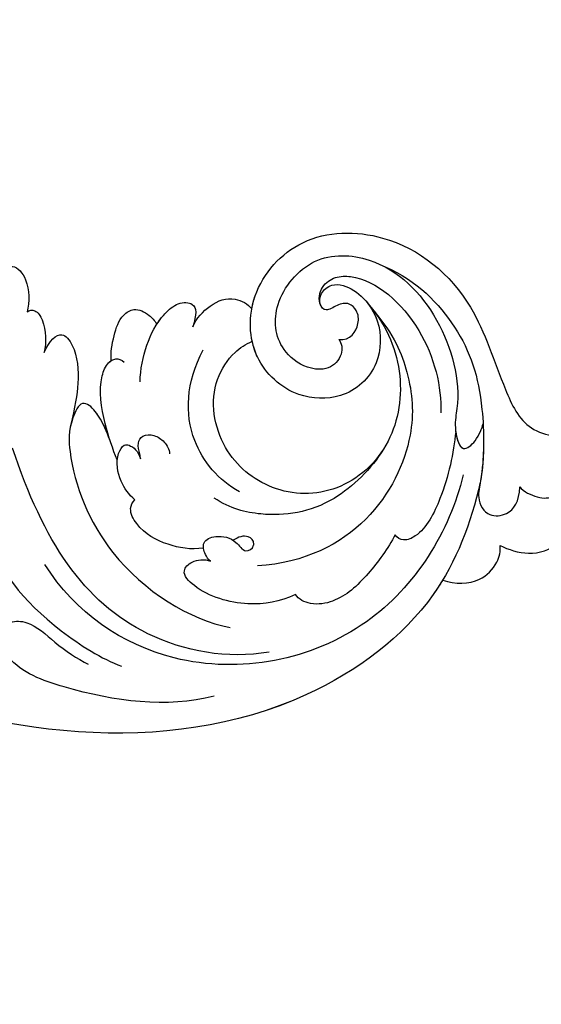
# Model space of a CAD drawing. Units: millimetres. Extents: x 817 to 2077, y 654 to 1545.
# Drawn here: x 2004 to 2012, y 845 to 860 of the extents above; entities that cross this region are included whole.
import ezdxf
from ezdxf.xclip import XClip

# ---------------------------------------------------------------- set-up
doc = ezdxf.new("R2010")
doc.units = ezdxf.units.MM
doc.header["$XCLIPFRAME"] = 2
doc.linetypes.add('HIDDEN', pattern=[9.525, 6.35, -3.175])
doc.layers.add('H-06.木作(細線)', color=8, linetype='Continuous')
doc.layers.add('H-08.木作(細線)', color=8, linetype='Continuous')

# ---------------------------------------------------------------- blocks, each defined once
blk = doc.blocks.new('SE-21040L-d')
at = {"layer": 'H-08.木作(細線)'}
for points, knots in [([(9.338, -58.103), (6.221, -58.49), (-0.739, -58.479), (-17.067, -47.764), (-23.155, -20.456), (-17.792, -0.019), (-14.582, 8.246)], [0, 0, 0, 0, 0.0218481, 0.0502928, 0.1297862, 0.1929434, 0.1929434, 0.1929434, 0.1929434]), ([(9.338, -58.103), (6.221, -58.49), (-0.739, -58.479), (-17.067, -47.764), (-23.155, -20.456), (-17.792, -0.019), (-14.582, 8.246)], [0, 0, 0, 0, 0.0218481, 0.0502928, 0.1297862, 0.1929434, 0.1929434, 0.1929434, 0.1929434]), ([(1.54, -57.988), (1.122, -57.907), (-3.096, -56.931), (-17.067, -47.764), (-23.155, -20.456), (-17.792, -0.019), (-14.582, 8.246)], [0.0187411, 0.0187411, 0.0187411, 0.0187411, 0.0218481, 0.0502928, 0.1297862, 0.1929434, 0.1929434, 0.1929434, 0.1929434]), ([(10.128, -18.944), (10.721, -18.942), (11.628, -19.084), (12.724, -19.885), (11.777, -21.466), (10.379, -21.935), (9.601, -22.036)], [0, 0, 0, 0, 0.00396779, 0.00637072, 0.00989079, 0.01502656, 0.01502656, 0.01502656, 0.01502656]), ([(10.128, -18.944), (10.721, -18.942), (11.628, -19.084), (12.724, -19.885), (11.777, -21.466), (10.379, -21.935), (9.601, -22.036)], [0, 0, 0, 0, 0.00396779, 0.00637072, 0.00989079, 0.01502656, 0.01502656, 0.01502656, 0.01502656]), ([(10.128, -18.944), (10.721, -18.942), (11.628, -19.084), (12.724, -19.885), (11.777, -21.466), (10.379, -21.935), (9.601, -22.036)], [0, 0, 0, 0, 0.00396779, 0.00637072, 0.00989079, 0.01502656, 0.01502656, 0.01502656, 0.01502656]), ([(1.763, -19.826), (-1.508, -20.933), (-7.696, -24.463), (-11.432, -30.19), (-12.745, -36.195), (-12.729, -37.723)], [0, 0, 0, 0, 0.02230469, 0.04619364, 0.05744011, 0.05744011, 0.05744011, 0.05744011]), ([(9.601, -22.036), (9.786, -22.145), (10.024, -22.633), (9.03, -23.814), (7.989, -24.145), (7.212, -24.268)], [0, 0, 0, 0, 0.001385385, 0.003381382, 0.009156763, 0.009156763, 0.009156763, 0.009156763]), ([(9.601, -22.036), (9.786, -22.145), (10.024, -22.633), (9.03, -23.814), (7.989, -24.145), (7.212, -24.268)], [0, 0, 0, 0, 0.001385385, 0.003381382, 0.009156763, 0.009156763, 0.009156763, 0.009156763]), ([(9.601, -22.036), (9.786, -22.145), (10.024, -22.633), (9.03, -23.814), (7.989, -24.145), (7.212, -24.268)], [0, 0, 0, 0, 0.001385385, 0.003381382, 0.009156763, 0.009156763, 0.009156763, 0.009156763]), ([(-7.95, -47.696), (-9.551, -44.974), (-11.043, -35.842), (-6.002, -29.074), (-0.285, -24.506)], [0, 0, 0, 0, 0.02203911, 0.06169767, 0.06169767, 0.06169767, 0.06169767]), ([(7.212, -24.268), (8.181, -24.34), (9.273, -24.856), (8.266, -26.49), (5.942, -27.56), (4.216, -27.807), (2.763, -28.002)], [0, 0, 0, 0, 0.00438119, 0.0076382, 0.01423868, 0.02048138, 0.02048138, 0.02048138, 0.02048138]), ([(7.212, -24.268), (8.181, -24.34), (9.273, -24.856), (8.266, -26.49), (5.942, -27.56), (4.216, -27.807), (2.763, -28.002)], [0, 0, 0, 0, 0.00438119, 0.0076382, 0.01423868, 0.02048138, 0.02048138, 0.02048138, 0.02048138]), ([(7.212, -24.268), (8.181, -24.34), (9.273, -24.856), (8.266, -26.49), (5.942, -27.56), (4.216, -27.807), (2.763, -28.002)], [0, 0, 0, 0, 0.00438119, 0.0076382, 0.01423868, 0.02048138, 0.02048138, 0.02048138, 0.02048138]), ([(-12.456, -44.999), (-14.515, -41.94), (-15.749, -36.635), (-15.79, -30.247), (-13.945, -28.34), (-12.436, -28.621), (-11.895, -30.357), (-12.927, -32.666), (-13.344, -34.408), (-13.451, -35.363)], [0, 0, 0, 0, 0.02682485, 0.03807025, 0.0423855, 0.04599201, 0.04899095, 0.05459881, 0.06144607, 0.06144607, 0.06144607, 0.06144607]), ([(-12.456, -44.999), (-14.515, -41.94), (-15.749, -36.635), (-15.79, -30.247), (-13.945, -28.34), (-12.436, -28.621), (-11.895, -30.357), (-12.927, -32.666), (-13.344, -34.408), (-13.451, -35.363)], [0, 0, 0, 0, 0.02682485, 0.03807025, 0.0423855, 0.04599201, 0.04899095, 0.05459881, 0.06144607, 0.06144607, 0.06144607, 0.06144607]), ([(2.606, -31.245), (3.112, -30.853), (3.894, -30.104), (4.693, -28.983), (4.732, -28.033), (2.681, -27.835), (-0.63, -29.193), (-6.322, -34.27), (-7.74, -41.344), (-7.238, -44.352)], [0, 0, 0, 0, 0.00453498, 0.00782441, 0.00936288, 0.01227638, 0.01830204, 0.03776581, 0.0627474, 0.0627474, 0.0627474, 0.0627474]), ([(2.606, -31.245), (3.112, -30.853), (3.894, -30.104), (4.693, -28.983), (4.732, -28.033), (3.618, -27.926), (2.957, -27.976), (2.771, -28.001)], [0, 0, 0, 0, 0.00453498, 0.00782441, 0.00936288, 0.01227638, 0.01351619, 0.01351619, 0.01351619, 0.01351619]), ([(2.773, -31.112), (3.212, -30.755), (3.937, -30.044), (4.693, -28.983), (4.732, -28.033), (3.618, -27.926), (2.957, -27.976), (2.771, -28.001)], [0.00050702, 0.00050702, 0.00050702, 0.00050702, 0.00453498, 0.00782441, 0.00936288, 0.01227638, 0.01351619, 0.01351619, 0.01351619, 0.01351619]), ([(1.588, -32.137), (2.18, -31.563), (3.865, -30.203), (6.247, -28.868), (8.306, -28.905), (8.81, -29.595), (8.58, -30.107)], [0, 0, 0, 0, 0.0072267, 0.01558182, 0.01831144, 0.02167577, 0.02167577, 0.02167577, 0.02167577]), ([(1.588, -32.137), (2.18, -31.563), (3.865, -30.203), (6.247, -28.868), (7.923, -28.898), (8.294, -29.117), (8.36, -29.168)], [0, 0, 0, 0, 0.0072267, 0.01558182, 0.01831144, 0.01898515, 0.01898515, 0.01898515, 0.01898515]), ([(2.773, -31.112), (3.102, -30.855), (4.405, -29.9), (6.247, -28.868), (7.923, -28.898), (8.294, -29.117), (8.36, -29.168)], [0.00414997, 0.00414997, 0.00414997, 0.00414997, 0.0072267, 0.01558182, 0.01831144, 0.01898515, 0.01898515, 0.01898515, 0.01898515]), ([(8.36, -29.168), (8.885, -28.912), (10.149, -28.689), (11.656, -28.636), (12.714, -29.429), (12.601, -30.555), (12.277, -31.165), (12.089, -31.418)], [0, 0, 0, 0, 0.00438014, 0.00847507, 0.01063187, 0.0134524, 0.01532182, 0.01532182, 0.01532182, 0.01532182]), ([(8.36, -29.168), (8.885, -28.912), (10.149, -28.689), (11.656, -28.636), (12.714, -29.429), (12.601, -30.555), (12.277, -31.165), (12.089, -31.418)], [0, 0, 0, 0, 0.00438014, 0.00847507, 0.01063187, 0.0134524, 0.01532182, 0.01532182, 0.01532182, 0.01532182]), ([(8.36, -29.168), (8.885, -28.912), (10.149, -28.689), (11.656, -28.636), (12.714, -29.429), (12.601, -30.555), (12.277, -31.165), (12.089, -31.418)], [0, 0, 0, 0, 0.00438014, 0.00847507, 0.01063187, 0.0134524, 0.01532182, 0.01532182, 0.01532182, 0.01532182]), ([(9.424, -56.714), (5.106, -57.234), (-4.83, -55.191), (-12.511, -42.515), (-10.201, -33.108), (-7.583, -29.762)], [0, 0, 0, 0, 0.03163473, 0.06647419, 0.09396248, 0.09396248, 0.09396248, 0.09396248]), ([(7.627, -31.733), (8.5, -31.426), (10.314, -31.168), (12.437, -31.353), (14.223, -32.338), (14.601, -33.734), (13.781, -33.95), (12.81, -34.003)], [0, 0, 0, 0, 0.00688403, 0.01331751, 0.01601002, 0.01883885, 0.02330932, 0.02330932, 0.02330932, 0.02330932]), ([(12.089, -31.418), (12.389, -31.487), (13.073, -31.704), (14.223, -32.338), (14.601, -33.734), (13.781, -33.95), (12.81, -34.003)], [0.01114288, 0.01114288, 0.01114288, 0.01114288, 0.01331751, 0.01601002, 0.01883885, 0.02330932, 0.02330932, 0.02330932, 0.02330932]), ([(12.089, -31.418), (12.389, -31.487), (13.073, -31.704), (14.223, -32.338), (14.601, -33.734), (13.781, -33.95), (12.81, -34.003)], [0.01114288, 0.01114288, 0.01114288, 0.01114288, 0.01331751, 0.01601002, 0.01883885, 0.02330932, 0.02330932, 0.02330932, 0.02330932]), ([(-0.769, -34.4), (-0.553, -33.839), (0.108, -32.818), (1.638, -31.927), (2.837, -32.152), (2.953, -32.744), (2.752, -33.401), (2.234, -33.737)], [0, 0, 0, 0, 0.00415422, 0.00895316, 0.01098179, 0.01224606, 0.01545656, 0.01545656, 0.01545656, 0.01545656]), ([(-0.769, -34.4), (-0.553, -33.839), (0.108, -32.818), (1.638, -31.927), (2.837, -32.152), (2.953, -32.744), (2.752, -33.401), (2.234, -33.737)], [0, 0, 0, 0, 0.00415422, 0.00895316, 0.01098179, 0.01224606, 0.01545656, 0.01545656, 0.01545656, 0.01545656]), ([(2.234, -33.737), (2.354, -33.706), (2.701, -33.484), (3.194, -33.088), (4.026, -33.273), (4.316, -34.099), (4.081, -35.029), (3.653, -35.496), (3.339, -35.651)], [0, 0, 0, 0, 0.00092731, 0.0028647, 0.00436648, 0.00637864, 0.00851024, 0.0108271, 0.0108271, 0.0108271, 0.0108271]), ([(2.234, -33.737), (2.354, -33.706), (2.701, -33.484), (3.194, -33.088), (4.026, -33.273), (4.316, -34.099), (4.081, -35.029), (3.653, -35.496), (3.339, -35.651)], [0, 0, 0, 0, 0.00092731, 0.0028647, 0.00436648, 0.00637864, 0.00851024, 0.0108271, 0.0108271, 0.0108271, 0.0108271]), ([(-2.378, -40.432), (-2.836, -39.589), (-3.171, -37.709), (-2.847, -35.613), (-1.687, -34.225), (-0.981, -34.28), (-0.769, -34.4)], [0.02347723, 0.02347723, 0.02347723, 0.02347723, 0.02948326, 0.03630714, 0.03915424, 0.04089779, 0.04089779, 0.04089779, 0.04089779]), ([(-2.378, -40.432), (-2.836, -39.589), (-3.171, -37.709), (-2.847, -35.613), (-1.687, -34.225), (-0.981, -34.28), (-0.769, -34.4)], [0.02347723, 0.02347723, 0.02347723, 0.02347723, 0.02948326, 0.03630714, 0.03915424, 0.04089779, 0.04089779, 0.04089779, 0.04089779]), ([(12.81, -34.003), (13.487, -34.039), (14.966, -34.646), (16.012, -35.973), (15.856, -37.269), (15.58, -37.672)], [0, 0, 0, 0, 0.00436193, 0.00930026, 0.01290138, 0.01290138, 0.01290138, 0.01290138]), ([(12.81, -34.003), (13.487, -34.039), (14.966, -34.646), (16.012, -35.973), (15.856, -37.269), (15.58, -37.672)], [0, 0, 0, 0, 0.00436193, 0.00930026, 0.01290138, 0.01290138, 0.01290138, 0.01290138]), ([(12.81, -34.003), (13.487, -34.039), (14.966, -34.646), (16.012, -35.973), (15.856, -37.269), (15.58, -37.672)], [0, 0, 0, 0, 0.00436193, 0.00930026, 0.01290138, 0.01290138, 0.01290138, 0.01290138]), ([(2.494, -41.502), (2.743, -39.743), (4.834, -36.165), (8.714, -34.98), (11.486, -35.326)], [0, 0, 0, 0, 0.01243879, 0.02829692, 0.02829692, 0.02829692, 0.02829692]), ([(19.057, -45.472), (18.019, -47.357), (15.326, -50.05), (9.523, -51.213), (4.748, -48.577), (3.098, -43.85), (4.756, -38.978), (8.837, -36.649), (11.984, -37.414), (12.971, -38.144), (13.331, -38.533)], [0, 0, 0, 0, 0.01168389, 0.02312328, 0.03546629, 0.04774015, 0.05911194, 0.07122617, 0.0769274, 0.0807972, 0.0807972, 0.0807972, 0.0807972]), ([(19.057, -45.472), (18.019, -47.357), (15.326, -50.05), (9.523, -51.213), (4.748, -48.577), (3.098, -43.85), (4.756, -38.978), (8.837, -36.649), (11.984, -37.414), (12.971, -38.144), (13.331, -38.533)], [0, 0, 0, 0, 0.01168389, 0.02312328, 0.03546629, 0.04774015, 0.05911194, 0.07122617, 0.0769274, 0.0807972, 0.0807972, 0.0807972, 0.0807972]), ([(19.057, -45.472), (18.019, -47.357), (15.326, -50.05), (9.523, -51.213), (4.748, -48.577), (3.098, -43.85), (4.756, -38.978), (8.837, -36.649), (11.984, -37.414), (12.971, -38.144), (13.331, -38.533)], [0, 0, 0, 0, 0.01168389, 0.02312328, 0.03546629, 0.04774015, 0.05911194, 0.07122617, 0.0769274, 0.0807972, 0.0807972, 0.0807972, 0.0807972]), ([(15.688, -44.533), (15.887, -45.39), (17.09, -45.644), (18.109, -45.22), (18.572, -44.296), (18.103, -43.521), (17.213, -42.948), (17.634, -42.231), (18.539, -42.04), (19.387, -42.586), (19.824, -44.262), (18.473, -46.995), (14.642, -48.226), (11.613, -46.563), (10.355, -42.756), (12.068, -38.725), (16.847, -36.908), (22.293, -39.128), (24.827, -45.83), (22.401, -52.781), (17.173, -56.696), (13.827, -60.047), (14.714, -63.527), (16.465, -64.659), (17.688, -65.329), (15.626, -67.391), (13.021, -68.204), (9.817, -67.603), (8.71, -66.043), (8.436, -65.093)], [0, 0, 0, 0, 0.0052458, 0.0081198, 0.0098848, 0.0120424, 0.0140667, 0.0159371, 0.017816, 0.0202036, 0.0223723, 0.0308958, 0.037809, 0.0466314, 0.0538731, 0.0637774, 0.0748065, 0.0877538, 0.1023365, 0.1227662, 0.1379927, 0.1462017, 0.1546335, 0.1584807, 0.1606674, 0.1650162, 0.1728591, 0.1801803, 0.1862985, 0.1862985, 0.1862985, 0.1862985]), ([(19.057, -45.472), (18.782, -45.954), (17.701, -47.243), (14.642, -48.226), (11.613, -46.563), (10.355, -42.756), (12.068, -38.725), (16.847, -36.908), (22.293, -39.128), (24.827, -45.83), (22.401, -52.781), (17.173, -56.696), (13.827, -60.047), (14.714, -63.527), (16.465, -64.659), (17.688, -65.329), (15.626, -67.391), (13.021, -68.204), (9.817, -67.603), (8.71, -66.043), (8.436, -65.093)], [0.027257, 0.027257, 0.027257, 0.027257, 0.0308958, 0.037809, 0.0466314, 0.0538731, 0.0637774, 0.0748065, 0.0877538, 0.1023365, 0.1227662, 0.1379927, 0.1462017, 0.1546335, 0.1584807, 0.1606674, 0.1650162, 0.1728591, 0.1801803, 0.1862985, 0.1862985, 0.1862985, 0.1862985]), ([(15.581, -37.67), (15.91, -37.613), (18.071, -37.407), (22.293, -39.128), (24.827, -45.83), (22.401, -52.781), (17.173, -56.696), (13.827, -60.047), (14.714, -63.527), (16.465, -64.659), (17.688, -65.329), (15.626, -67.391), (13.021, -68.204), (9.817, -67.603), (8.71, -66.043), (8.436, -65.093)], [0.0724431, 0.0724431, 0.0724431, 0.0724431, 0.0748065, 0.0877538, 0.1023365, 0.1227662, 0.1379927, 0.1462017, 0.1546335, 0.1584807, 0.1606674, 0.1650162, 0.1728591, 0.1801803, 0.1862985, 0.1862985, 0.1862985, 0.1862985]), ([(19.057, -45.472), (18.782, -45.954), (17.701, -47.243), (14.642, -48.226), (11.613, -46.563), (10.355, -42.756), (11.575, -39.885), (12.985, -38.753), (13.331, -38.533)], [0.027257, 0.027257, 0.027257, 0.027257, 0.03089579, 0.03780899, 0.0466314, 0.05387308, 0.06377737, 0.06669807, 0.06669807, 0.06669807, 0.06669807]), ([(15.688, -44.533), (15.509, -44.857), (14.665, -45.284), (13.235, -44.68), (12.755, -42.81), (13.592, -40.33), (16.595, -38.845), (21.086, -40.447), (22.702, -45.64), (20.071, -51.265), (15.502, -54.402), (12.524, -54.806), (10.736, -56.012), (12.23, -56.836), (13.186, -56.836), (13.497, -56.801)], [0, 0, 0, 0, 0.00287162, 0.0063202, 0.00985043, 0.01492845, 0.02327107, 0.03277473, 0.04245148, 0.05861259, 0.07486076, 0.07830307, 0.08228535, 0.08508245, 0.08878364, 0.08878364, 0.08878364, 0.08878364]), ([(-3.258, -48.057), (-4.161, -47.173), (-5.456, -44.92), (-5.689, -41.526), (-4.676, -39.435), (-3.532, -39.912), (-3.093, -40.767), (-3.106, -41.261)], [0, 0, 0, 0, 0.00850192, 0.01844715, 0.02227666, 0.02476172, 0.02770292, 0.02770292, 0.02770292, 0.02770292]), ([(-3.258, -48.057), (-4.161, -47.173), (-5.456, -44.92), (-5.689, -41.526), (-4.676, -39.435), (-3.532, -39.912), (-3.093, -40.767), (-3.106, -41.261)], [0, 0, 0, 0, 0.00850192, 0.01844715, 0.02227666, 0.02476172, 0.02770292, 0.02770292, 0.02770292, 0.02770292]), ([(-3.106, -41.261), (-3.034, -41.056), (-2.754, -40.638), (-1.942, -40.113), (-1.065, -41.02), (-0.888, -42.472), (-1.731, -43.395), (-1.166, -43.926), (-0.518, -43.793), (-0.282, -43.101), (-0.698, -42.591), (-1.059, -42.3)], [0, 0, 0, 0, 0.00156719, 0.00381256, 0.00626113, 0.00955938, 0.01178808, 0.01348026, 0.01356767, 0.01537477, 0.01820482, 0.01820482, 0.01820482, 0.01820482]), ([(-3.106, -41.261), (-3.034, -41.056), (-2.754, -40.638), (-1.942, -40.113), (-1.065, -41.02), (-0.888, -42.472), (-1.731, -43.395), (-1.166, -43.926), (-0.518, -43.793), (-0.282, -43.101), (-0.698, -42.591), (-1.059, -42.3)], [0, 0, 0, 0, 0.00156719, 0.00381256, 0.00626113, 0.00955938, 0.01178808, 0.01348026, 0.01356767, 0.01537477, 0.01820482, 0.01820482, 0.01820482, 0.01820482]), ([(9.159, -50.484), (7.489, -50.145), (3.511, -48.287), (1.378, -44.224), (1.066, -41.309), (1.4, -39.894)], [0, 0, 0, 0, 0.00981676, 0.02230861, 0.03041047, 0.03041047, 0.03041047, 0.03041047]), ([(17.584, -42.42), (17.952, -42.04), (19.065, -41.92), (20.047, -42.711), (20.991, -45.228), (18.924, -50.384), (14.984, -52.972), (13.185, -53.557)], [0, 0, 0, 0, 0.00248223, 0.00516556, 0.00810775, 0.02356009, 0.03866253, 0.03866253, 0.03866253, 0.03866253]), ([(17.584, -42.42), (17.952, -42.04), (19.065, -41.92), (20.047, -42.711), (20.991, -45.228), (18.924, -50.384), (14.984, -52.972), (13.185, -53.557)], [0, 0, 0, 0, 0.00248223, 0.00516556, 0.00810775, 0.02356009, 0.03866253, 0.03866253, 0.03866253, 0.03866253]), ([(18.575, -46.275), (17.444, -48.264), (14.992, -50.554), (8.96, -53.292), (0.665, -51.179), (-2.238, -44.668)], [0, 0, 0, 0, 0.0116296, 0.0250191, 0.05951779, 0.05951779, 0.05951779, 0.05951779]), ([(21.946, -45.929), (21.839, -48.49), (19.622, -52.942), (15.741, -56.042), (10.686, -57.944), (7.963, -58.3), (7.062, -59.483), (7.823, -61.07), (9.009, -61.334), (10.026, -60.98)], [0, 0, 0, 0, 0.01589194, 0.0326652, 0.04380014, 0.04663877, 0.05083849, 0.05418662, 0.05918927, 0.05918927, 0.05918927, 0.05918927]), ([(3.494, -53.508), (2.349, -53.352), (-0.201, -52.616), (-2.528, -51.401), (-3.607, -49.565), (-3.531, -48.41), (-3.258, -48.057)], [0, 0, 0, 0, 0.00776224, 0.01637693, 0.02066531, 0.02385286, 0.02385286, 0.02385286, 0.02385286]), ([(3.494, -53.508), (2.349, -53.352), (-0.201, -52.616), (-2.528, -51.401), (-3.607, -49.565), (-3.531, -48.41), (-3.258, -48.057)], [0, 0, 0, 0, 0.00776224, 0.01637693, 0.02066531, 0.02385286, 0.02385286, 0.02385286, 0.02385286]), ([(12.254, -55.08), (10.689, -55.493), (7.799, -55.904), (4.401, -55.488), (3.254, -54.362), (3.316, -53.719), (3.494, -53.508)], [0, 0, 0, 0, 0.01217578, 0.02025135, 0.02274274, 0.02460018, 0.02460018, 0.02460018, 0.02460018]), ([(12.254, -55.08), (10.689, -55.493), (7.799, -55.904), (4.401, -55.488), (3.254, -54.362), (3.316, -53.719), (3.494, -53.508)], [0, 0, 0, 0, 0.01217578, 0.02025135, 0.02274274, 0.02460018, 0.02460018, 0.02460018, 0.02460018]), ([(12.254, -55.08), (11.737, -55.346), (10.817, -56.057), (12.23, -56.836), (13.186, -56.836), (13.497, -56.801)], [0.078875059, 0.078875059, 0.078875059, 0.078875059, 0.08228535, 0.085082454, 0.088783641, 0.088783641, 0.088783641, 0.088783641]), ([(13.497, -56.801), (12.221, -57.352), (10.336, -57.99), (7.963, -58.3), (7.062, -59.483), (7.823, -61.07), (9.009, -61.334), (10.026, -60.98)], [0.03500133, 0.03500133, 0.03500133, 0.03500133, 0.04380014, 0.04663877, 0.05083849, 0.05418662, 0.05918927, 0.05918927, 0.05918927, 0.05918927]), ([(1.54, -57.988), (1.545, -58.989), (2.125, -60.518), (3.885, -61.411), (5.062, -61.321), (5.434, -61.105)], [0, 0, 0, 0, 0.00687095, 0.01132044, 0.01413399, 0.01413399, 0.01413399, 0.01413399]), ([(1.54, -57.988), (1.545, -58.989), (2.125, -60.518), (3.885, -61.411), (5.062, -61.321), (5.434, -61.105)], [0, 0, 0, 0, 0.00687095, 0.01132044, 0.01413399, 0.01413399, 0.01413399, 0.01413399]), ([(1.54, -57.988), (1.545, -58.989), (2.125, -60.518), (3.885, -61.411), (5.062, -61.321), (5.434, -61.105)], [0, 0, 0, 0, 0.00687095, 0.01132044, 0.01413399, 0.01413399, 0.01413399, 0.01413399]), ([(5.434, -61.105), (5.356, -61.804), (5.416, -63.426), (6.742, -65.232), (8.002, -65.192), (8.436, -65.093)], [0, 0, 0, 0, 0.004941, 0.0102444, 0.01393749, 0.01393749, 0.01393749, 0.01393749]), ([(5.434, -61.105), (5.356, -61.804), (5.416, -63.426), (6.742, -65.232), (8.002, -65.192), (8.436, -65.093)], [0, 0, 0, 0, 0.004941, 0.0102444, 0.01393749, 0.01393749, 0.01393749, 0.01393749]), ([(5.434, -61.105), (5.356, -61.804), (5.416, -63.426), (6.742, -65.232), (8.002, -65.192), (8.436, -65.093)], [0, 0, 0, 0, 0.004941, 0.0102444, 0.01393749, 0.01393749, 0.01393749, 0.01393749]), ([(10.026, -60.98), (9.809, -61.376), (9.66, -62.614), (10.173, -63.718), (11.188, -64.418), (11.864, -64.431), (11.773, -63.736), (11.628, -63.227)], [0, 0, 0, 0, 0.00324022, 0.00657467, 0.01014459, 0.01162651, 0.01415498, 0.01415498, 0.01415498, 0.01415498]), ([(10.026, -60.98), (9.809, -61.376), (9.66, -62.614), (10.173, -63.718), (11.188, -64.418), (11.864, -64.431), (11.773, -63.736), (11.628, -63.227)], [0, 0, 0, 0, 0.00324022, 0.00657467, 0.01014459, 0.01162651, 0.01415498, 0.01415498, 0.01415498, 0.01415498])]:
    blk.add_open_spline(points, degree=3, knots=knots, dxfattribs=at)
blk = doc.blocks.new('立揚展板用1129-157-14')
at = {"rotation": 69.8276816915704}
blk.add_blockref('SE-21040L-d', (10452.428, 2939.378), dxfattribs=at)

msp = doc.modelspace()

# ---------------------------------------------------------------- linework, layer by layer
at = {"layer": 'H-06.木作(細線)', "color": 2, "linetype": 'HIDDEN', "extrusion": (0, 0, -1)}
msp.add_ellipse((2010.576, 856.164), major_axis=(32.274, 0.181), ratio=0.970036, start_param=-10.995574, end_param=-4.712389, dxfattribs=at)

# ---------------------------------------------------------------- block references
at = {"layer": 'H-06.木作(細線)', "color": 250, "true_color": 0x1b232c}
ref = msp.add_blockref('立揚展板用1129-157-14', (-98.267, 265.61), dxfattribs=dict(at, xscale=0.200704, yscale=0.200704, zscale=0.200704))
XClip(ref).set_block_clipping_path([(9818.8688405347, 2873.0482612545), (10580.7023106647, 5113.0482612545)])

doc.saveas('drawing.dxf')
